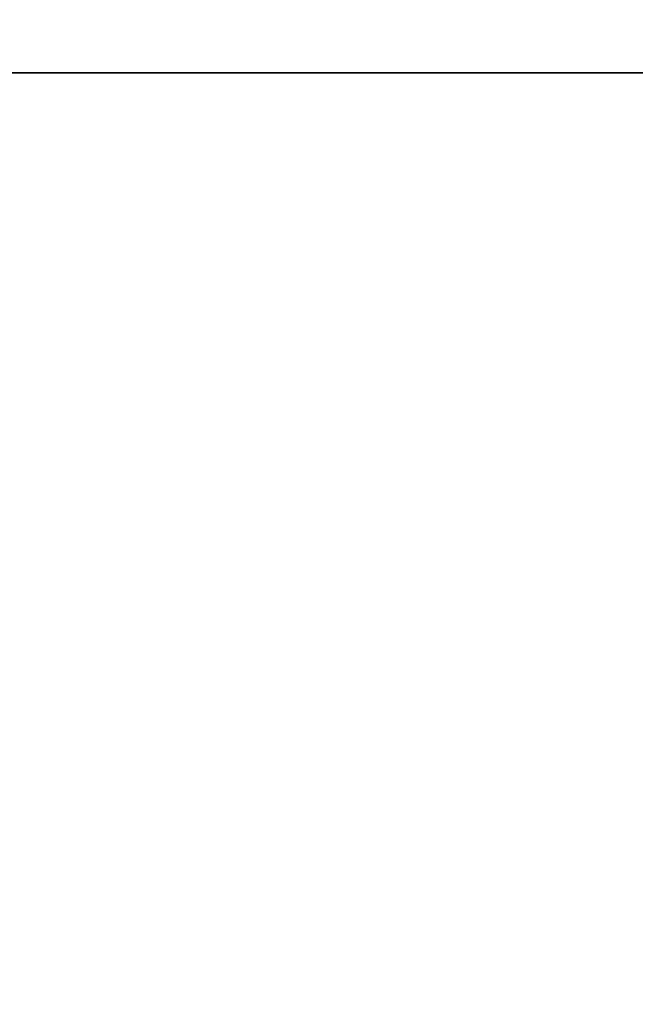
# Model space of a CAD drawing. Units: millimetres. Extents: x 21483 to 32094, y -26 to 13175.
# Drawn here: x 27925 to 28959, y 6962 to 8615 of the extents above; entities that cross this region are included whole.
import ezdxf

# ---------------------------------------------------------------- set-up
doc = ezdxf.new("R2010")
doc.units = ezdxf.units.MM
doc.header["$LTSCALE"] = 80
doc.layers.add('Dimension (ISO)', color=7, linetype='Continuous', lineweight=18, true_color=0x42a0ff)
doc.layers.add('Visible (ISO)', color=7, linetype='Continuous', lineweight=35)
doc.styles.add('Label Text (ISO)', font='tahoma.ttf')
doc.dimstyles.new('Default (ISO)', dxfattribs={"dimscale": 80, "dimtxt": 3.5, "dimasz": 2.5, "dimexe": 1, "dimexo": 0.5, "dimgap": 0.762, "dimtad": 1, "dimtoh": 1, "dimrnd": 1e-08, "dimtxsty": 'Label Text (ISO)', "dimcen": 0.09, "dimdle": 10, "dimclrd": 256, "dimclre": 256, "dimclrt": 256, "dimadec": 0, "dimazin": 2, "dimtfac": 0.714286, "dimtmove": 0, "dimatfit": 3, "dimfxl": 0, "dimtolj": 1, "dimtzin": 0, "dimlwd": -1, "dimlwe": -1, "dimarcsym": 0})

# ---------------------------------------------------------------- blocks, each defined once
blk = doc.blocks.new('*D7')
at = {"layer": 'Defpoints', "color": 0, "transparency": 16777216}
for p in [(27943.4, 8849.4), (27943.4, 4310), (31664.3, 4310)]:
    blk.add_point(p, dxfattribs=at)
at = {"layer": 'Dimension (ISO)', "transparency": 16777216}
for p, q in [((27983.4, 8849.4), (31744.3, 8849.4)), ((31664.3, 8649.4), (31664.3, 4510)), ((27983.4, 4310), (31744.3, 4310))]:
    blk.add_line(p, q, dxfattribs=at)
for points in [[(31631, 8649.4), (31697.7, 8649.4), (31664.3, 8849.4)], [(31631, 4510), (31697.7, 4510), (31664.3, 4310)]]:
    blk.add_solid(points, dxfattribs=at)
at = {"layer": 'Dimension (ISO)', "transparency": 16777216, "insert": (31311.7, 6940), "char_height": 280, "attachment_point": 2, "rotation": 90, "style": 'Label Text (ISO)'}
blk.add_mtext('\\A1;4539', dxfattribs=at)
blk = doc.blocks.new('2291-7261_Hustawka-modulowa-1x-b-gniazdo-1x-siedzisko-plaskie')
at = {"layer": 'Visible (ISO)'}
blk.add_line((29.3, 2383.9), (3264.1, 2383.9), dxfattribs=at)

msp = doc.modelspace()

# ---------------------------------------------------------------- block references
msp.add_blockref('2291-7261_Hustawka-modulowa-1x-b-gniazdo-1x-siedzisko-plaskie', (27135.853, 6141.807))

# ---------------------------------------------------------------- dimensions: what is measured, and where the dimension line sits
at = {"layer": 'Dimension (ISO)'}
dim = msp.add_linear_dim(base=(31664.336, 4310.003), p1=(27943.377, 8849.391), p2=(27943.377, 4310.003), angle=90, dimstyle='Default (ISO)', override={"dimtoh": 0, "dimdec": 0, "dimtp": 0, "dimtm": 0, "dimtdec": 2, "dimtofl": 0, "dimatfit": 1}, dxfattribs=at)
dim.commit()
dim.dimension.update_dxf_attribs({"geometry": '*D7', "text_midpoint": (31664.336, 6940.047), "dimtype": 160})

doc.saveas('drawing.dxf')
